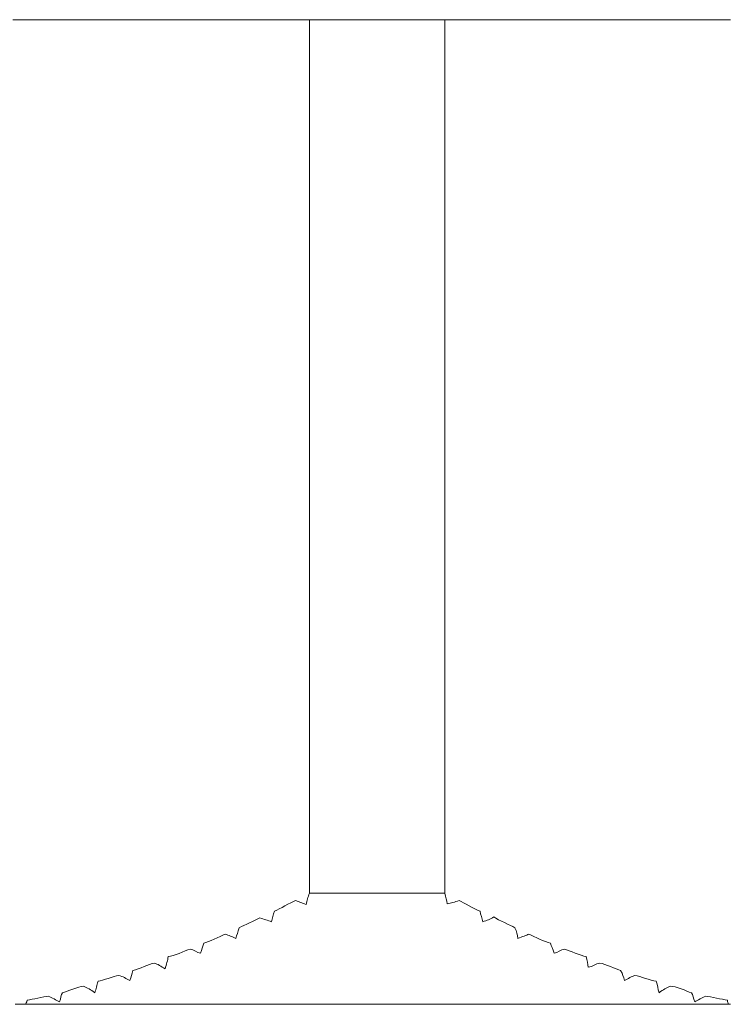
# Model space of a CAD drawing. Units: inches. Extents: x 11.7 to 36.1, y -17.1 to -5.5.
# Drawn here: x 13.4 to 13.5, y -12.8 to -12.7 of the extents above; entities that cross this region are included whole.
import ezdxf

# ---------------------------------------------------------------- set-up
doc = ezdxf.new("R2010")
doc.units = ezdxf.units.IN
doc.header["$MEASUREMENT"] = 0
doc.layers.add('Series 2 keylines', color=7, linetype='Continuous')

# ---------------------------------------------------------------- blocks, each defined once
blk = doc.blocks.new('block 6314')
at = {"layer": 'Series 2 keylines', "color": 7, "lineweight": 9, "true_color": 0xffffff}
blk.add_open_spline([(13.451177, -12.765482), (13.450954, -12.765379), (13.45073, -12.765327), (13.450523, -12.765224)], degree=3, dxfattribs=at)
blk = doc.blocks.new('block 6315')
at = {"layer": 'Series 2 keylines', "color": 7, "lineweight": 9, "true_color": 0xffffff}
blk.add_lwpolyline([(13.450523, -12.709982), (13.451177, -12.709982)], dxfattribs=at)
blk = doc.blocks.new('block 6316')
at = {"layer": 'Series 2 keylines', "color": 7, "lineweight": 9, "true_color": 0xffffff}
blk.add_open_spline([(13.451177, -12.765482), (13.451264, -12.765224), (13.451281, -12.765017), (13.451384, -12.764759)], degree=3, dxfattribs=at)
blk = doc.blocks.new('block 6317')
at = {"layer": 'Series 2 keylines', "color": 7, "lineweight": 9, "true_color": 0xffffff}
blk.add_lwpolyline([(13.451384, -12.709982), (13.451384, -12.764759)], dxfattribs=at)
blk = doc.blocks.new('block 6318')
at = {"layer": 'Series 2 keylines', "color": 7, "lineweight": 9, "true_color": 0xffffff}
blk.add_lwpolyline([(13.451177, -12.709982), (13.451384, -12.709982)], dxfattribs=at)
blk = doc.blocks.new('block 6414')
at = {"layer": 'Series 2 keylines', "color": 7, "lineweight": 9, "true_color": 0xffffff}
blk.add_lwpolyline([(13.43359, -12.771735), (13.433487, -12.771735)], dxfattribs=at)
blk = doc.blocks.new('block 6415')
at = {"layer": 'Series 2 keylines', "color": 7, "lineweight": 9, "true_color": 0xffffff}
blk.add_open_spline([(13.433676, -12.771477), (13.433642, -12.771632), (13.43359, -12.771684), (13.43359, -12.771735)], degree=3, dxfattribs=at)
blk = doc.blocks.new('block 6416')
at = {"layer": 'Series 2 keylines', "color": 7, "lineweight": 9, "true_color": 0xffffff}
blk.add_lwpolyline([(13.433487, -12.709982), (13.433676, -12.709982)], dxfattribs=at)
blk = doc.blocks.new('block 6417')
at = {"layer": 'Series 2 keylines', "color": 7, "lineweight": 9, "true_color": 0xffffff}
blk.add_lwpolyline([(13.433487, -12.771735), (13.432918, -12.771735)], dxfattribs=at)
blk = doc.blocks.new('block 6418')
at = {"layer": 'Series 2 keylines', "color": 7, "lineweight": 9, "true_color": 0xffffff}
blk.add_lwpolyline([(13.432781, -12.709982), (13.433487, -12.709982)], dxfattribs=at)
blk = doc.blocks.new('block 6420')
at = {"layer": 'Series 2 keylines', "color": 7, "lineweight": 9, "true_color": 0xffffff}
blk.add_open_spline([(13.435881, -12.771012), (13.435812, -12.771167), (13.435778, -12.771322), (13.435709, -12.77158)], degree=3, dxfattribs=at)
blk = doc.blocks.new('block 6421')
at = {"layer": 'Series 2 keylines', "color": 7, "lineweight": 9, "true_color": 0xffffff}
blk.add_lwpolyline([(13.435709, -12.709982), (13.435881, -12.709982)], dxfattribs=at)
blk = doc.blocks.new('block 6422')
at = {"layer": 'Series 2 keylines', "color": 7, "lineweight": 9, "true_color": 0xffffff}
blk.add_open_spline([(13.435709, -12.77158), (13.435468, -12.771477), (13.435261, -12.771322), (13.434986, -12.771219)], degree=3, dxfattribs=at)
blk = doc.blocks.new('block 6423')
at = {"layer": 'Series 2 keylines', "color": 7, "lineweight": 9, "true_color": 0xffffff}
blk.add_lwpolyline([(13.434986, -12.709982), (13.435709, -12.709982)], dxfattribs=at)
blk = doc.blocks.new('block 6424')
at = {"layer": 'Series 2 keylines', "color": 7, "lineweight": 9, "true_color": 0xffffff}
blk.add_open_spline([(13.437914, -12.771012), (13.437673, -12.770805), (13.437432, -12.770702), (13.437208, -12.770598)], degree=3, dxfattribs=at)
blk = doc.blocks.new('block 6425')
at = {"layer": 'Series 2 keylines', "color": 7, "lineweight": 9, "true_color": 0xffffff}
blk.add_lwpolyline([(13.437208, -12.709982), (13.437914, -12.709982)], dxfattribs=at)
blk = doc.blocks.new('block 6426')
at = {"layer": 'Series 2 keylines', "color": 7, "lineweight": 9, "true_color": 0xffffff}
blk.add_open_spline([(13.438121, -12.770288), (13.438052, -12.770547), (13.438017, -12.770753), (13.437914, -12.771012)], degree=3, dxfattribs=at)
blk = doc.blocks.new('block 6427')
at = {"layer": 'Series 2 keylines', "color": 7, "lineweight": 9, "true_color": 0xffffff}
blk.add_lwpolyline([(13.437914, -12.709982), (13.438121, -12.709982)], dxfattribs=at)
blk = doc.blocks.new('block 6428')
at = {"layer": 'Series 2 keylines', "color": 7, "lineweight": 9, "true_color": 0xffffff}
blk.add_open_spline([(13.440308, -12.769617), (13.440257, -12.769875), (13.440188, -12.769978), (13.440119, -12.770237)], degree=3, dxfattribs=at)
blk = doc.blocks.new('block 6429')
at = {"layer": 'Series 2 keylines', "color": 7, "lineweight": 9, "true_color": 0xffffff}
blk.add_lwpolyline([(13.440119, -12.709982), (13.440308, -12.709982)], dxfattribs=at)
blk = doc.blocks.new('block 6430')
at = {"layer": 'Series 2 keylines', "color": 7, "lineweight": 9, "true_color": 0xffffff}
blk.add_open_spline([(13.440119, -12.770237), (13.439895, -12.770133), (13.439671, -12.769978), (13.43943, -12.769927)], degree=3, dxfattribs=at)
blk = doc.blocks.new('block 6431')
at = {"layer": 'Series 2 keylines', "color": 7, "lineweight": 9, "true_color": 0xffffff}
blk.add_lwpolyline([(13.43943, -12.709982), (13.440119, -12.709982)], dxfattribs=at)
blk = doc.blocks.new('block 6432')
at = {"layer": 'Series 2 keylines', "color": 7, "lineweight": 9, "true_color": 0xffffff}
blk.add_open_spline([(13.442324, -12.769513), (13.442082, -12.769358), (13.441859, -12.769203), (13.441652, -12.769151)], degree=3, dxfattribs=at)
blk = doc.blocks.new('block 6433')
at = {"layer": 'Series 2 keylines', "color": 7, "lineweight": 9, "true_color": 0xffffff}
blk.add_lwpolyline([(13.441652, -12.709982), (13.442324, -12.709982)], dxfattribs=at)
blk = doc.blocks.new('block 6434')
at = {"layer": 'Series 2 keylines', "color": 7, "lineweight": 9, "true_color": 0xffffff}
blk.add_open_spline([(13.44253, -12.768738), (13.442479, -12.768996), (13.442427, -12.769203), (13.442324, -12.769513)], degree=3, dxfattribs=at)
blk = doc.blocks.new('block 6435')
at = {"layer": 'Series 2 keylines', "color": 7, "lineweight": 9, "true_color": 0xffffff}
blk.add_lwpolyline([(13.442324, -12.709982), (13.44253, -12.709982)], dxfattribs=at)
blk = doc.blocks.new('block 6436')
at = {"layer": 'Series 2 keylines', "color": 7, "lineweight": 9, "true_color": 0xffffff}
blk.add_open_spline([(13.444752, -12.767911), (13.444666, -12.76817), (13.444649, -12.768273), (13.444546, -12.768531)], degree=3, dxfattribs=at)
blk = doc.blocks.new('block 6437')
at = {"layer": 'Series 2 keylines', "color": 7, "lineweight": 9, "true_color": 0xffffff}
blk.add_lwpolyline([(13.444546, -12.709982), (13.444752, -12.709982)], dxfattribs=at)
blk = doc.blocks.new('block 6438')
at = {"layer": 'Series 2 keylines', "color": 7, "lineweight": 9, "true_color": 0xffffff}
blk.add_open_spline([(13.444546, -12.768531), (13.444339, -12.76848), (13.444132, -12.768325), (13.443908, -12.768273)], degree=3, dxfattribs=at)
blk = doc.blocks.new('block 6439')
at = {"layer": 'Series 2 keylines', "color": 7, "lineweight": 9, "true_color": 0xffffff}
blk.add_lwpolyline([(13.443908, -12.709982), (13.444546, -12.709982)], dxfattribs=at)
blk = doc.blocks.new('block 6440')
at = {"layer": 'Series 2 keylines', "color": 7, "lineweight": 9, "true_color": 0xffffff}
blk.add_open_spline([(13.446768, -12.767601), (13.446561, -12.767498), (13.44632, -12.767394), (13.446096, -12.767343)], degree=3, dxfattribs=at)
blk = doc.blocks.new('block 6441')
at = {"layer": 'Series 2 keylines', "color": 7, "lineweight": 9, "true_color": 0xffffff}
blk.add_lwpolyline([(13.446096, -12.709982), (13.446768, -12.709982)], dxfattribs=at)
blk = doc.blocks.new('block 6442')
at = {"layer": 'Series 2 keylines', "color": 7, "lineweight": 9, "true_color": 0xffffff}
blk.add_open_spline([(13.446974, -12.766929), (13.446906, -12.767239), (13.446819, -12.767343), (13.446768, -12.767601)], degree=3, dxfattribs=at)
blk = doc.blocks.new('block 6443')
at = {"layer": 'Series 2 keylines', "color": 7, "lineweight": 9, "true_color": 0xffffff}
blk.add_lwpolyline([(13.446768, -12.709982), (13.446974, -12.709982)], dxfattribs=at)
blk = doc.blocks.new('block 6444')
at = {"layer": 'Series 2 keylines', "color": 7, "lineweight": 9, "true_color": 0xffffff}
blk.add_open_spline([(13.449197, -12.765896), (13.44911, -12.766103), (13.449042, -12.766361), (13.449007, -12.766568)], degree=3, dxfattribs=at)
blk = doc.blocks.new('block 6445')
at = {"layer": 'Series 2 keylines', "color": 7, "lineweight": 9, "true_color": 0xffffff}
blk.add_lwpolyline([(13.449007, -12.709982), (13.449197, -12.709982)], dxfattribs=at)
blk = doc.blocks.new('block 6446')
at = {"layer": 'Series 2 keylines', "color": 7, "lineweight": 9, "true_color": 0xffffff}
blk.add_open_spline([(13.449007, -12.766568), (13.448783, -12.766464), (13.448525, -12.766413), (13.448284, -12.766309)], degree=3, dxfattribs=at)
blk = doc.blocks.new('block 6447')
at = {"layer": 'Series 2 keylines', "color": 7, "lineweight": 9, "true_color": 0xffffff}
blk.add_lwpolyline([(13.448284, -12.709982), (13.449007, -12.709982)], dxfattribs=at)
blk = doc.blocks.new('block 6484')
at = {"layer": 'Series 2 keylines', "color": 7, "lineweight": 9, "true_color": 0xffffff}
blk.add_lwpolyline([(13.477808, -12.771735), (13.47767, -12.771735)], dxfattribs=at)
blk = doc.blocks.new('block 6485')
at = {"layer": 'Series 2 keylines', "color": 7, "lineweight": 9, "true_color": 0xffffff}
blk.add_lwpolyline([(13.47767, -12.771735), (13.43359, -12.771735)], dxfattribs=at)
blk = doc.blocks.new('block 6492')
at = {"layer": 'Series 2 keylines', "color": 7, "lineweight": 9, "true_color": 0xffffff}
blk.add_open_spline([(13.449197, -12.765896), (13.449524, -12.765741), (13.450178, -12.765379), (13.450523, -12.765224)], degree=3, dxfattribs=at)
blk = doc.blocks.new('block 6493')
at = {"layer": 'Series 2 keylines', "color": 7, "lineweight": 9, "true_color": 0xffffff}
blk.add_open_spline([(13.446974, -12.766929), (13.447319, -12.766774), (13.447939, -12.766464), (13.448284, -12.766309)], degree=3, dxfattribs=at)
blk = doc.blocks.new('block 6494')
at = {"layer": 'Series 2 keylines', "color": 7, "lineweight": 9, "true_color": 0xffffff}
blk.add_open_spline([(13.444752, -12.767911), (13.44508, -12.767808), (13.445734, -12.767498), (13.446096, -12.767343)], degree=3, dxfattribs=at)
blk = doc.blocks.new('block 6495')
at = {"layer": 'Series 2 keylines', "color": 7, "lineweight": 9, "true_color": 0xffffff}
blk.add_open_spline([(13.44253, -12.768738), (13.442875, -12.768738), (13.443529, -12.768376), (13.443908, -12.768273)], degree=3, dxfattribs=at)
blk = doc.blocks.new('block 6496')
at = {"layer": 'Series 2 keylines', "color": 7, "lineweight": 9, "true_color": 0xffffff}
blk.add_open_spline([(13.440308, -12.769617), (13.440704, -12.769513), (13.441325, -12.769203), (13.441652, -12.769151)], degree=3, dxfattribs=at)
blk = doc.blocks.new('block 6497')
at = {"layer": 'Series 2 keylines', "color": 7, "lineweight": 9, "true_color": 0xffffff}
blk.add_open_spline([(13.438121, -12.770288), (13.438431, -12.770237), (13.439085, -12.769978), (13.43943, -12.769927)], degree=3, dxfattribs=at)
blk = doc.blocks.new('block 6498')
at = {"layer": 'Series 2 keylines', "color": 7, "lineweight": 9, "true_color": 0xffffff}
blk.add_open_spline([(13.435881, -12.771012), (13.436191, -12.770908), (13.43688, -12.77065), (13.437208, -12.770598)], degree=3, dxfattribs=at)
blk = doc.blocks.new('block 6499')
at = {"layer": 'Series 2 keylines', "color": 7, "lineweight": 9, "true_color": 0xffffff}
blk.add_open_spline([(13.433676, -12.771477), (13.434004, -12.771425), (13.43471, -12.77127), (13.434986, -12.771219)], degree=3, dxfattribs=at)
blk = doc.blocks.new('block 6500')
at = {"layer": 'Series 2 keylines', "color": 7, "lineweight": 9, "true_color": 0xffffff}
blk.add_open_spline([(13.47767, -12.771735), (13.47767, -12.771632), (13.477619, -12.771632), (13.477619, -12.771477)], degree=3, dxfattribs=at)
blk = doc.blocks.new('block 6501')
at = {"layer": 'Series 2 keylines', "color": 7, "lineweight": 9, "true_color": 0xffffff}
blk.add_open_spline([(13.476258, -12.771219), (13.476602, -12.77127), (13.477257, -12.771425), (13.477619, -12.771477)], degree=3, dxfattribs=at)
blk = doc.blocks.new('block 6502')
at = {"layer": 'Series 2 keylines', "color": 7, "lineweight": 9, "true_color": 0xffffff}
blk.add_open_spline([(13.476258, -12.771219), (13.476017, -12.771322), (13.475775, -12.771477), (13.475569, -12.77158)], degree=3, dxfattribs=at)
blk = doc.blocks.new('block 6503')
at = {"layer": 'Series 2 keylines', "color": 7, "lineweight": 9, "true_color": 0xffffff}
blk.add_open_spline([(13.475569, -12.77158), (13.4755, -12.771322), (13.475448, -12.771167), (13.475362, -12.771012)], degree=3, dxfattribs=at)
blk = doc.blocks.new('block 6504')
at = {"layer": 'Series 2 keylines', "color": 7, "lineweight": 9, "true_color": 0xffffff}
blk.add_open_spline([(13.474018, -12.770598), (13.474415, -12.770598), (13.475035, -12.770908), (13.475362, -12.771012)], degree=3, dxfattribs=at)
blk = doc.blocks.new('block 6505')
at = {"layer": 'Series 2 keylines', "color": 7, "lineweight": 9, "true_color": 0xffffff}
blk.add_open_spline([(13.474018, -12.770598), (13.473795, -12.770702), (13.473605, -12.770805), (13.473329, -12.771012)], degree=3, dxfattribs=at)
blk = doc.blocks.new('block 6506')
at = {"layer": 'Series 2 keylines', "color": 7, "lineweight": 9, "true_color": 0xffffff}
blk.add_open_spline([(13.473329, -12.771012), (13.473261, -12.770753), (13.473226, -12.770547), (13.473157, -12.770288)], degree=3, dxfattribs=at)
blk = doc.blocks.new('block 6507')
at = {"layer": 'Series 2 keylines', "color": 7, "lineweight": 9, "true_color": 0xffffff}
blk.add_open_spline([(13.471814, -12.769927), (13.472158, -12.769978), (13.472778, -12.770237), (13.473157, -12.770288)], degree=3, dxfattribs=at)
blk = doc.blocks.new('block 6508')
at = {"layer": 'Series 2 keylines', "color": 7, "lineweight": 9, "true_color": 0xffffff}
blk.add_open_spline([(13.471814, -12.769927), (13.471624, -12.769978), (13.4714, -12.770133), (13.471159, -12.770237)], degree=3, dxfattribs=at)
blk = doc.blocks.new('block 6509')
at = {"layer": 'Series 2 keylines', "color": 7, "lineweight": 9, "true_color": 0xffffff}
blk.add_open_spline([(13.471159, -12.770237), (13.47109, -12.769978), (13.471056, -12.769875), (13.470918, -12.769617)], degree=3, dxfattribs=at)
blk = doc.blocks.new('block 6510')
at = {"layer": 'Series 2 keylines', "color": 7, "lineweight": 9, "true_color": 0xffffff}
blk.add_open_spline([(13.469609, -12.769151), (13.469953, -12.769203), (13.470642, -12.769513), (13.470918, -12.769617)], degree=3, dxfattribs=at)
blk = doc.blocks.new('block 6511')
at = {"layer": 'Series 2 keylines', "color": 7, "lineweight": 9, "true_color": 0xffffff}
blk.add_open_spline([(13.469609, -12.769151), (13.469368, -12.769203), (13.469161, -12.769358), (13.468885, -12.76941)], degree=3, dxfattribs=at)
blk = doc.blocks.new('block 6512')
at = {"layer": 'Series 2 keylines', "color": 7, "lineweight": 9, "true_color": 0xffffff}
blk.add_open_spline([(13.468885, -12.76941), (13.468834, -12.769203), (13.468834, -12.768996), (13.468747, -12.768738)], degree=3, dxfattribs=at)
blk = doc.blocks.new('block 6513')
at = {"layer": 'Series 2 keylines', "color": 7, "lineweight": 9, "true_color": 0xffffff}
blk.add_open_spline([(13.467387, -12.768273), (13.467714, -12.768376), (13.468403, -12.768686), (13.468747, -12.768738)], degree=3, dxfattribs=at)
blk = doc.blocks.new('block 6514')
at = {"layer": 'Series 2 keylines', "color": 7, "lineweight": 9, "true_color": 0xffffff}
blk.add_open_spline([(13.467387, -12.768273), (13.467163, -12.768325), (13.466956, -12.76848), (13.466749, -12.768531)], degree=3, dxfattribs=at)
blk = doc.blocks.new('block 6515')
at = {"layer": 'Series 2 keylines', "color": 7, "lineweight": 9, "true_color": 0xffffff}
blk.add_open_spline([(13.466749, -12.768531), (13.466646, -12.768273), (13.466577, -12.768066), (13.466508, -12.767911)], degree=3, dxfattribs=at)
blk = doc.blocks.new('block 6516')
at = {"layer": 'Series 2 keylines', "color": 7, "lineweight": 9, "true_color": 0xffffff}
blk.add_open_spline([(13.465165, -12.767343), (13.465509, -12.767498), (13.466164, -12.767808), (13.466508, -12.767911)], degree=3, dxfattribs=at)
blk = doc.blocks.new('block 6517')
at = {"layer": 'Series 2 keylines', "color": 7, "lineweight": 9, "true_color": 0xffffff}
blk.add_open_spline([(13.465165, -12.767343), (13.464992, -12.767394), (13.464751, -12.767498), (13.464476, -12.767601)], degree=3, dxfattribs=at)
blk = doc.blocks.new('block 6518')
at = {"layer": 'Series 2 keylines', "color": 7, "lineweight": 9, "true_color": 0xffffff}
blk.add_open_spline([(13.464476, -12.767601), (13.464441, -12.767343), (13.464389, -12.767188), (13.464286, -12.766929)], degree=3, dxfattribs=at)
blk = doc.blocks.new('block 6519')
at = {"layer": 'Series 2 keylines', "color": 7, "lineweight": 9, "true_color": 0xffffff}
blk.add_open_spline([(13.46296, -12.766258), (13.46327, -12.766464), (13.463993, -12.766774), (13.464286, -12.766929)], degree=3, dxfattribs=at)
blk = doc.blocks.new('block 6520')
at = {"layer": 'Series 2 keylines', "color": 7, "lineweight": 9, "true_color": 0xffffff}
blk.add_open_spline([(13.46296, -12.766258), (13.462753, -12.766413), (13.462512, -12.766464), (13.462271, -12.766568)], degree=3, dxfattribs=at)
blk = doc.blocks.new('block 6521')
at = {"layer": 'Series 2 keylines', "color": 7, "lineweight": 9, "true_color": 0xffffff}
blk.add_open_spline([(13.462271, -12.766568), (13.462219, -12.766361), (13.462133, -12.766103), (13.462098, -12.765896)], degree=3, dxfattribs=at)
blk = doc.blocks.new('block 6522')
at = {"layer": 'Series 2 keylines', "color": 7, "lineweight": 9, "true_color": 0xffffff}
blk.add_open_spline([(13.460789, -12.765224), (13.461082, -12.765379), (13.461719, -12.765741), (13.462098, -12.765896)], degree=3, dxfattribs=at)
blk = doc.blocks.new('block 6523')
at = {"layer": 'Series 2 keylines', "color": 7, "lineweight": 9, "true_color": 0xffffff}
blk.add_open_spline([(13.460789, -12.765224), (13.460479, -12.765327), (13.460307, -12.765379), (13.460031, -12.765431)], degree=3, dxfattribs=at)
blk = doc.blocks.new('block 6524')
at = {"layer": 'Series 2 keylines', "color": 7, "lineweight": 9, "true_color": 0xffffff}
blk.add_open_spline([(13.460031, -12.765431), (13.459997, -12.765224), (13.459945, -12.765017), (13.459894, -12.764759)], degree=3, dxfattribs=at)
blk = doc.blocks.new('block 6525')
at = {"layer": 'Series 2 keylines', "color": 7, "lineweight": 9, "true_color": 0xffffff}
blk.add_lwpolyline([(13.451419, -12.764759), (13.459894, -12.764759)], dxfattribs=at)
blk = doc.blocks.new('block 6526')
at = {"layer": 'Series 2 keylines', "color": 7, "lineweight": 9, "true_color": 0xffffff}
blk.add_lwpolyline([(13.451419, -12.764759), (13.451384, -12.764759)], dxfattribs=at)
blk = doc.blocks.new('block 6527')
at = {"layer": 'Series 2 keylines', "color": 7, "lineweight": 9, "true_color": 0xffffff}
blk.add_lwpolyline([(13.446974, -12.709982), (13.448284, -12.709982)], dxfattribs=at)
blk = doc.blocks.new('block 6528')
at = {"layer": 'Series 2 keylines', "color": 7, "lineweight": 9, "true_color": 0xffffff}
blk.add_lwpolyline([(13.44253, -12.709982), (13.443908, -12.709982)], dxfattribs=at)
blk = doc.blocks.new('block 6529')
at = {"layer": 'Series 2 keylines', "color": 7, "lineweight": 9, "true_color": 0xffffff}
blk.add_lwpolyline([(13.444752, -12.709982), (13.446096, -12.709982)], dxfattribs=at)
blk = doc.blocks.new('block 6530')
at = {"layer": 'Series 2 keylines', "color": 7, "lineweight": 9, "true_color": 0xffffff}
blk.add_lwpolyline([(13.438121, -12.709982), (13.43943, -12.709982)], dxfattribs=at)
blk = doc.blocks.new('block 6531')
at = {"layer": 'Series 2 keylines', "color": 7, "lineweight": 9, "true_color": 0xffffff}
blk.add_lwpolyline([(13.440308, -12.709982), (13.441652, -12.709982)], dxfattribs=at)
blk = doc.blocks.new('block 6532')
at = {"layer": 'Series 2 keylines', "color": 7, "lineweight": 9, "true_color": 0xffffff}
blk.add_lwpolyline([(13.435881, -12.709982), (13.437208, -12.709982)], dxfattribs=at)
blk = doc.blocks.new('block 6533')
at = {"layer": 'Series 2 keylines', "color": 7, "lineweight": 9, "true_color": 0xffffff}
blk.add_lwpolyline([(13.433676, -12.709982), (13.434986, -12.709982)], dxfattribs=at)
blk = doc.blocks.new('block 6567')
at = {"layer": 'Series 2 keylines', "color": 7, "lineweight": 9, "true_color": 0xffffff}
blk.add_lwpolyline([(13.449197, -12.709982), (13.450523, -12.709982)], dxfattribs=at)
blk = doc.blocks.new('block 6568')
at = {"layer": 'Series 2 keylines', "color": 7, "lineweight": 9, "true_color": 0xffffff}
blk.add_lwpolyline([(13.451384, -12.709982), (13.451419, -12.709982)], dxfattribs=at)
blk = doc.blocks.new('block 6607')
at = {"layer": 'Series 2 keylines', "color": 7, "lineweight": 9, "true_color": 0xffffff}
blk.add_lwpolyline([(13.460031, -12.709982), (13.460789, -12.709982)], dxfattribs=at)
blk = doc.blocks.new('block 6608')
at = {"layer": 'Series 2 keylines', "color": 7, "lineweight": 9, "true_color": 0xffffff}
blk.add_lwpolyline([(13.459894, -12.709982), (13.460031, -12.709982)], dxfattribs=at)
blk = doc.blocks.new('block 6609')
at = {"layer": 'Series 2 keylines', "color": 7, "lineweight": 9, "true_color": 0xffffff}
blk.add_lwpolyline([(13.459894, -12.709982), (13.459894, -12.764759)], dxfattribs=at)
blk = doc.blocks.new('block 6610')
at = {"layer": 'Series 2 keylines', "color": 7, "lineweight": 9, "true_color": 0xffffff}
blk.add_lwpolyline([(13.462271, -12.709982), (13.46296, -12.709982)], dxfattribs=at)
blk = doc.blocks.new('block 6611')
at = {"layer": 'Series 2 keylines', "color": 7, "lineweight": 9, "true_color": 0xffffff}
blk.add_lwpolyline([(13.462098, -12.709982), (13.462271, -12.709982)], dxfattribs=at)
blk = doc.blocks.new('block 6612')
at = {"layer": 'Series 2 keylines', "color": 7, "lineweight": 9, "true_color": 0xffffff}
blk.add_lwpolyline([(13.464286, -12.709982), (13.464476, -12.709982)], dxfattribs=at)
blk = doc.blocks.new('block 6613')
at = {"layer": 'Series 2 keylines', "color": 7, "lineweight": 9, "true_color": 0xffffff}
blk.add_lwpolyline([(13.464476, -12.709982), (13.465165, -12.709982)], dxfattribs=at)
blk = doc.blocks.new('block 6614')
at = {"layer": 'Series 2 keylines', "color": 7, "lineweight": 9, "true_color": 0xffffff}
blk.add_lwpolyline([(13.466749, -12.709982), (13.467387, -12.709982)], dxfattribs=at)
blk = doc.blocks.new('block 6615')
at = {"layer": 'Series 2 keylines', "color": 7, "lineweight": 9, "true_color": 0xffffff}
blk.add_lwpolyline([(13.466508, -12.709982), (13.466749, -12.709982)], dxfattribs=at)
blk = doc.blocks.new('block 6616')
at = {"layer": 'Series 2 keylines', "color": 7, "lineweight": 9, "true_color": 0xffffff}
blk.add_lwpolyline([(13.468747, -12.709982), (13.468885, -12.709982)], dxfattribs=at)
blk = doc.blocks.new('block 6617')
at = {"layer": 'Series 2 keylines', "color": 7, "lineweight": 9, "true_color": 0xffffff}
blk.add_lwpolyline([(13.468885, -12.709982), (13.469609, -12.709982)], dxfattribs=at)
blk = doc.blocks.new('block 6618')
at = {"layer": 'Series 2 keylines', "color": 7, "lineweight": 9, "true_color": 0xffffff}
blk.add_lwpolyline([(13.471159, -12.709982), (13.471814, -12.709982)], dxfattribs=at)
blk = doc.blocks.new('block 6619')
at = {"layer": 'Series 2 keylines', "color": 7, "lineweight": 9, "true_color": 0xffffff}
blk.add_lwpolyline([(13.470918, -12.709982), (13.471159, -12.709982)], dxfattribs=at)
blk = doc.blocks.new('block 6620')
at = {"layer": 'Series 2 keylines', "color": 7, "lineweight": 9, "true_color": 0xffffff}
blk.add_lwpolyline([(13.473157, -12.709982), (13.473329, -12.709982)], dxfattribs=at)
blk = doc.blocks.new('block 6621')
at = {"layer": 'Series 2 keylines', "color": 7, "lineweight": 9, "true_color": 0xffffff}
blk.add_lwpolyline([(13.473329, -12.709982), (13.474018, -12.709982)], dxfattribs=at)
blk = doc.blocks.new('block 6622')
at = {"layer": 'Series 2 keylines', "color": 7, "lineweight": 9, "true_color": 0xffffff}
blk.add_lwpolyline([(13.475569, -12.709982), (13.476258, -12.709982)], dxfattribs=at)
blk = doc.blocks.new('block 6623')
at = {"layer": 'Series 2 keylines', "color": 7, "lineweight": 9, "true_color": 0xffffff}
blk.add_lwpolyline([(13.475362, -12.709982), (13.475569, -12.709982)], dxfattribs=at)
blk = doc.blocks.new('block 6624')
at = {"layer": 'Series 2 keylines', "color": 7, "lineweight": 9, "true_color": 0xffffff}
blk.add_lwpolyline([(13.477619, -12.709982), (13.477808, -12.709982)], dxfattribs=at)
blk = doc.blocks.new('block 6745')
at = {"layer": 'Series 2 keylines', "color": 7, "lineweight": 9, "true_color": 0xffffff}
blk.add_lwpolyline([(13.476258, -12.709982), (13.477619, -12.709982)], dxfattribs=at)
blk = doc.blocks.new('block 6746')
at = {"layer": 'Series 2 keylines', "color": 7, "lineweight": 9, "true_color": 0xffffff}
blk.add_lwpolyline([(13.474018, -12.709982), (13.475362, -12.709982)], dxfattribs=at)
blk = doc.blocks.new('block 6747')
at = {"layer": 'Series 2 keylines', "color": 7, "lineweight": 9, "true_color": 0xffffff}
blk.add_lwpolyline([(13.471814, -12.709982), (13.473157, -12.709982)], dxfattribs=at)
blk = doc.blocks.new('block 6748')
at = {"layer": 'Series 2 keylines', "color": 7, "lineweight": 9, "true_color": 0xffffff}
blk.add_lwpolyline([(13.469609, -12.709982), (13.470918, -12.709982)], dxfattribs=at)
blk = doc.blocks.new('block 6749')
at = {"layer": 'Series 2 keylines', "color": 7, "lineweight": 9, "true_color": 0xffffff}
blk.add_lwpolyline([(13.467387, -12.709982), (13.468747, -12.709982)], dxfattribs=at)
blk = doc.blocks.new('block 6750')
at = {"layer": 'Series 2 keylines', "color": 7, "lineweight": 9, "true_color": 0xffffff}
blk.add_lwpolyline([(13.465165, -12.709982), (13.466508, -12.709982)], dxfattribs=at)
blk = doc.blocks.new('block 6751')
at = {"layer": 'Series 2 keylines', "color": 7, "lineweight": 9, "true_color": 0xffffff}
blk.add_lwpolyline([(13.46296, -12.709982), (13.464286, -12.709982)], dxfattribs=at)
blk = doc.blocks.new('block 6752')
at = {"layer": 'Series 2 keylines', "color": 7, "lineweight": 9, "true_color": 0xffffff}
blk.add_lwpolyline([(13.460789, -12.709982), (13.462098, -12.709982)], dxfattribs=at)
blk = doc.blocks.new('block 6757')
at = {"layer": 'Series 2 keylines', "color": 7, "lineweight": 9, "true_color": 0xffffff}
blk.add_lwpolyline([(13.459894, -12.709982), (13.451419, -12.709982)], dxfattribs=at)

msp = doc.modelspace()

# ---------------------------------------------------------------- block references
at = {"layer": 'Series 2 keylines'}
for name in ['block 6418', 'block 6416', 'block 6533', 'block 6423', 'block 6421', 'block 6532', 'block 6425', 'block 6427', 'block 6530', 'block 6431', 'block 6429', 'block 6531', 'block 6433', 'block 6435', 'block 6528', 'block 6439', 'block 6437', 'block 6529', 'block 6441', 'block 6443', 'block 6527', 'block 6447', 'block 6445', 'block 6567', 'block 6315', 'block 6318', 'block 6317', 'block 6568', 'block 6757', 'block 6608', 'block 6609', 'block 6607', 'block 6752', 'block 6611', 'block 6610', 'block 6751', 'block 6612', 'block 6613', 'block 6750', 'block 6615', 'block 6614', 'block 6749', 'block 6616', 'block 6617', 'block 6748', 'block 6619', 'block 6618', 'block 6747', 'block 6620', 'block 6621', 'block 6746', 'block 6623', 'block 6622', 'block 6745', 'block 6624', 'block 6316', 'block 6526', 'block 6525', 'block 6524', 'block 6492', 'block 6314', 'block 6523', 'block 6522', 'block 6444', 'block 6521', 'block 6520', 'block 6519', 'block 6493', 'block 6446', 'block 6494', 'block 6440', 'block 6442', 'block 6518', 'block 6517', 'block 6516', 'block 6436', 'block 6515', 'block 6434', 'block 6495', 'block 6438', 'block 6514', 'block 6513', 'block 6512', 'block 6496', 'block 6432', 'block 6511', 'block 6510', 'block 6497', 'block 6430', 'block 6428', 'block 6509', 'block 6508', 'block 6507', 'block 6426', 'block 6506', 'block 6420', 'block 6498', 'block 6424', 'block 6505', 'block 6504', 'block 6503', 'block 6417', 'block 6414', 'block 6415', 'block 6485', 'block 6499', 'block 6422', 'block 6502', 'block 6501', 'block 6500', 'block 6484']:
    msp.add_blockref(name, (0, 0), dxfattribs=at)

doc.saveas('drawing.dxf')
